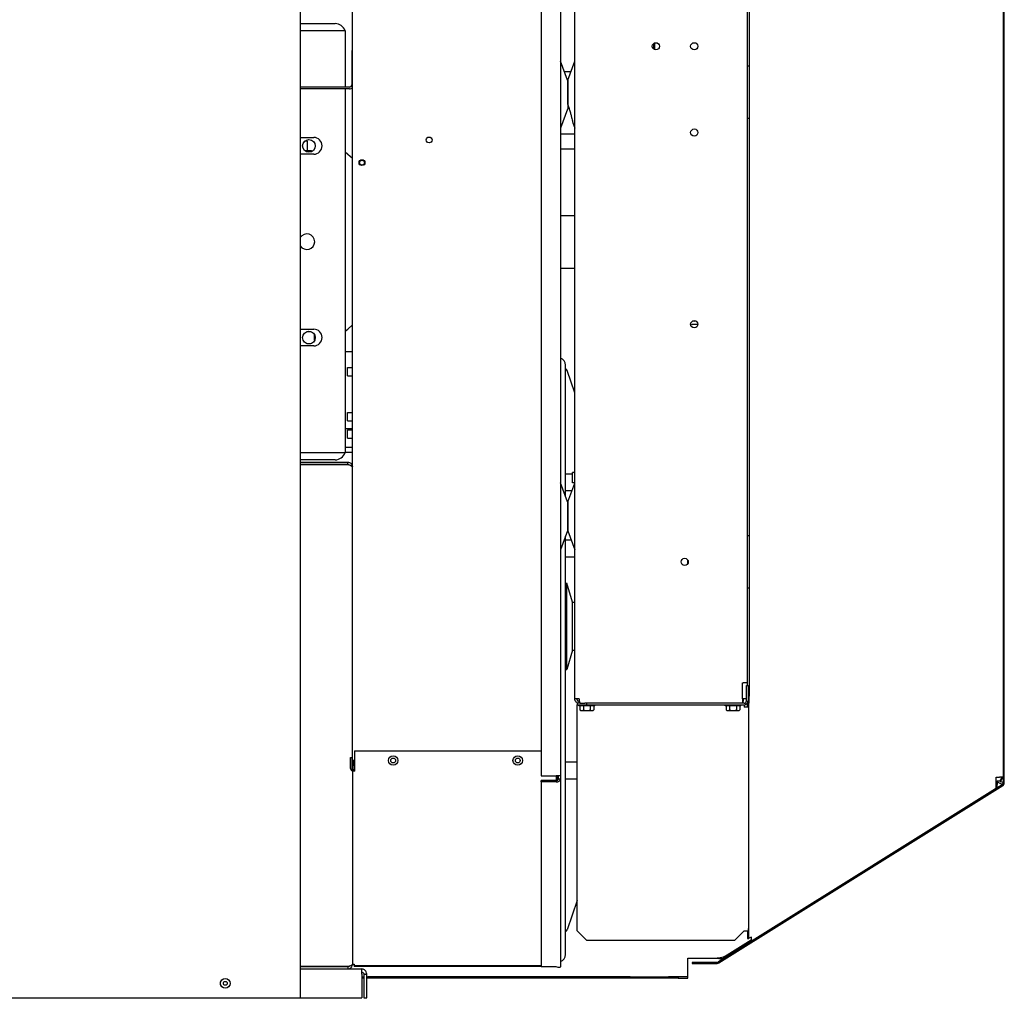
# Model space of a CAD drawing. Units: inches. Extents: x -8 to 224, y -211 to 136.
# Drawn here: x 103 to 129, y -158 to -133 of the extents above; entities that cross this region are included whole.
import ezdxf

# ---------------------------------------------------------------- set-up
doc = ezdxf.new("R2010")
doc.units = ezdxf.units.IN
doc.header["$LTSCALE"] = 10
doc.header["$MEASUREMENT"] = 0
doc.layers.add('Visible Edges(Dexter)', color=7, linetype='Continuous', lineweight=25)

# ---------------------------------------------------------------- blocks, each defined once
blk = doc.blocks.new('A$C7B3308EE')
at = {"layer": 'Visible Edges(Dexter)'}
for p, q in [((34.267, 79.99), (34.267, 41.835)), ((35.627, 48.038), (35.627, 70.158)), ((40.554, 69.905), (40.554, 47.639)), ((41.054, 69.905), (41.054, 47.639)), ((41.429, 49.644), (41.429, 69.415)), ((45.977, 69.342), (45.977, 66.155)), ((52.601, 69.455), (52.601, 47.605)), ((52.602, 69.489), (52.602, 66.142)), ((52.629, 66.142), (52.629, 69.489)), ((45.929, 50.061), (45.929, 68.998)), ((34.267, 67.255), (35.175, 67.255)), ((35.44, 67.068), (34.267, 67.068)), ((35.44, 67.068), (35.44, 65.6)), ((35.627, 66.552), (35.611, 66.552)), ((35.611, 66.552), (35.611, 66.302)), ((43.481, 66.736), (43.481, 66.595)), ((43.511, 66.577), (43.511, 66.754)), ((35.611, 66.302), (35.627, 66.302)), ((35.611, 66.302), (35.611, 65.663)), ((41.241, 65.782), (41.055, 66.278)), ((41.243, 65.782), (41.428, 66.278)), ((41.155, 66.011), (41.328, 66.011)), ((45.929, 66.155), (45.977, 66.155)), ((45.977, 66.155), (45.977, 64.78)), ((52.602, 66.142), (52.602, 65.704)), ((52.602, 66.142), (52.629, 66.142)), ((52.629, 65.704), (52.629, 66.142)), ((41.242, 65.777), (41.242, 65.032)), ((41.242, 65.144), (41.242, 65.777)), ((35.548, 65.6), (34.267, 65.6)), ((35.548, 65.552), (34.267, 65.552)), ((35.44, 65.552), (35.44, 56.068)), ((52.602, 65.704), (52.602, 64.204)), ((52.602, 65.704), (52.629, 65.704)), ((52.629, 64.204), (52.629, 65.704)), ((41.241, 65.027), (41.055, 64.531)), ((45.977, 64.78), (45.929, 64.78)), ((45.977, 64.78), (45.977, 53.905)), ((41.377, 64.667), (41.428, 64.531)), ((34.267, 64.287), (34.617, 64.287)), ((41.054, 64.386), (41.429, 64.386)), ((52.602, 64.204), (52.602, 63.767)), ((52.602, 64.204), (52.629, 64.204)), ((52.629, 63.767), (52.629, 64.204)), ((34.453, 64.188), (34.38, 64.188)), ((34.385, 63.943), (34.55, 63.943)), ((34.453, 63.943), (34.453, 64.188)), ((34.55, 63.943), (34.571, 63.922)), ((41.429, 63.986), (41.054, 63.986)), ((34.617, 63.849), (34.267, 63.849)), ((35.505, 63.845), (35.44, 63.902)), ((35.627, 63.738), (35.505, 63.845)), ((52.602, 63.767), (52.602, 51.142)), ((52.602, 63.767), (52.629, 63.767)), ((52.629, 51.142), (52.629, 63.767)), ((41.054, 62.255), (41.429, 62.255)), ((41.054, 60.88), (41.429, 60.88)), ((35.505, 59.291), (35.627, 59.398)), ((44.449, 59.423), (44.492, 59.405)), ((44.617, 59.405), (44.492, 59.405)), ((44.617, 59.405), (44.637, 59.413)), ((34.267, 59.287), (34.617, 59.287)), ((34.44, 59.224), (34.546, 59.224)), ((34.642, 58.997), (34.642, 59.138)), ((35.44, 59.233), (35.505, 59.291)), ((34.617, 58.849), (34.267, 58.849)), ((34.44, 58.911), (34.546, 58.911)), ((35.627, 58.693), (35.44, 58.693)), ((41.187, 54.925), (41.187, 58.351)), ((35.502, 58.072), (35.502, 58.286)), ((35.502, 58.286), (35.627, 58.286)), ((35.502, 58.072), (35.627, 58.072)), ((41.429, 57.623), (41.227, 58.211)), ((35.502, 56.9), (35.502, 57.114)), ((35.502, 57.114), (35.627, 57.114)), ((35.502, 56.9), (35.627, 56.9)), ((35.44, 56.693), (35.627, 56.693)), ((35.502, 56.447), (35.502, 56.661)), ((35.502, 56.661), (35.627, 56.661)), ((35.502, 56.447), (35.627, 56.447)), ((34.267, 56.068), (35.44, 56.068)), ((35.627, 56.203), (35.44, 56.203)), ((35.627, 56.068), (35.44, 56.068)), ((35.175, 55.88), (34.267, 55.88)), ((34.267, 55.819), (35.505, 55.819)), ((35.505, 55.76), (34.267, 55.76)), ((34.267, 55.756), (35.505, 55.756)), ((35.505, 55.76), (35.505, 55.819)), ((41.187, 55.514), (41.367, 55.514)), ((41.367, 55.283), (41.367, 55.548)), ((41.398, 55.548), (41.367, 55.548)), ((41.241, 54.782), (41.055, 55.278)), ((41.243, 54.782), (41.424, 55.269)), ((41.398, 55.283), (41.367, 55.283)), ((41.187, 55.076), (41.353, 55.076)), ((41.242, 54.777), (41.242, 54.032)), ((41.242, 54.032), (41.242, 54.777)), ((41.241, 54.027), (41.055, 53.531)), ((41.243, 54.027), (41.428, 53.531)), ((41.187, 42.976), (41.187, 53.884)), ((41.187, 53.79), (41.331, 53.79)), ((45.929, 53.905), (45.977, 53.905)), ((45.977, 53.905), (45.977, 52.53)), ((41.187, 53.352), (41.429, 53.352)), ((44.371, 53.164), (44.371, 53.27)), ((41.187, 52.663), (41.223, 52.663)), ((41.223, 50.413), (41.223, 52.663)), ((41.366, 52.163), (41.223, 52.663)), ((45.977, 52.53), (45.929, 52.53)), ((45.977, 52.53), (45.977, 49.717)), ((41.366, 50.913), (41.366, 52.163)), ((41.366, 52.163), (41.429, 52.163)), ((52.602, 51.142), (52.602, 50.704)), ((52.602, 51.142), (52.629, 51.142)), ((52.629, 50.704), (52.629, 51.142)), ((41.366, 50.913), (41.223, 50.413)), ((41.366, 50.913), (41.429, 50.913)), ((52.602, 50.704), (52.602, 49.204)), ((52.602, 50.704), (52.629, 50.704)), ((52.629, 49.204), (52.629, 50.704)), ((41.187, 50.413), (41.223, 50.413)), ((45.804, 50.061), (45.815, 50.061)), ((45.804, 49.644), (45.804, 50.061)), ((45.929, 50.061), (45.815, 50.061)), ((45.905, 49.99), (45.945, 49.99)), ((45.905, 49.592), (45.905, 49.99)), ((45.929, 49.99), (45.929, 50.061)), ((45.945, 49.99), (45.945, 49.592)), ((41.543, 49.644), (41.429, 49.644)), ((41.543, 49.558), (41.543, 49.581)), ((41.543, 49.581), (41.546, 49.581)), ((45.804, 49.644), (45.804, 49.53)), ((45.804, 49.581), (45.815, 49.581)), ((45.815, 49.644), (45.815, 49.581)), ((45.905, 49.644), (45.815, 49.644)), ((45.815, 49.53), (45.815, 49.581)), ((45.977, 49.717), (45.945, 49.717)), ((45.977, 49.53), (45.977, 49.717)), ((41.543, 49.53), (41.492, 49.53)), ((41.492, 49.53), (41.492, 49.49)), ((41.492, 49.49), (41.742, 49.49)), ((41.492, 49.427), (41.492, 49.49)), ((41.492, 43.592), (41.492, 49.427)), ((41.535, 49.459), (41.535, 49.49)), ((41.949, 49.459), (41.535, 49.459)), ((41.543, 49.53), (41.543, 49.558)), ((41.58, 49.53), (41.543, 49.53)), ((41.561, 49.459), (41.561, 49.358)), ((41.58, 49.53), (41.69, 49.53)), ((41.586, 49.339), (41.607, 49.339)), ((41.607, 49.339), (41.742, 49.339)), ((41.652, 49.459), (41.652, 49.358)), ((41.742, 49.53), (41.69, 49.53)), ((41.742, 49.49), (41.742, 49.53)), ((45.842, 49.53), (41.742, 49.53)), ((41.742, 49.49), (45.842, 49.49)), ((41.742, 49.339), (41.877, 49.339)), ((41.832, 49.459), (41.832, 49.358)), ((41.877, 49.339), (41.898, 49.339)), ((41.922, 49.459), (41.922, 49.358)), ((41.949, 49.459), (41.949, 49.49)), ((45.347, 49.459), (45.347, 49.49)), ((45.761, 49.459), (45.347, 49.459)), ((45.374, 49.459), (45.374, 49.358)), ((45.398, 49.339), (45.419, 49.339)), ((45.419, 49.339), (45.554, 49.339)), ((45.464, 49.459), (45.464, 49.358)), ((45.554, 49.339), (45.689, 49.339)), ((45.644, 49.459), (45.644, 49.358)), ((45.689, 49.339), (45.71, 49.339)), ((45.734, 49.459), (45.734, 49.358)), ((45.761, 49.459), (45.761, 49.49)), ((45.842, 49.49), (45.842, 49.427)), ((45.943, 49.427), (45.842, 49.427)), ((45.929, 49.538), (45.929, 49.53)), ((45.929, 49.53), (45.977, 49.53)), ((45.929, 49.427), (45.929, 49.53)), ((45.963, 43.642), (45.963, 49.53)), ((52.602, 49.204), (52.602, 48.767)), ((52.602, 49.204), (52.629, 49.204)), ((52.629, 48.767), (52.629, 49.204)), ((52.602, 48.767), (52.629, 48.767)), ((52.602, 48.767), (52.602, 47.459)), ((52.629, 47.459), (52.629, 48.767)), ((35.679, 48.288), (35.679, 47.83)), ((35.679, 48.288), (40.554, 48.288)), ((35.577, 47.83), (35.577, 48.112)), ((35.577, 48.112), (35.616, 48.112)), ((35.616, 48.112), (35.616, 47.83)), ((35.679, 48.038), (35.627, 48.038)), ((35.627, 48.038), (35.627, 48.038)), ((35.667, 48.038), (35.627, 48.038)), ((35.627, 47.913), (35.627, 48.038)), ((35.667, 48.038), (35.667, 48.038)), ((35.667, 47.913), (35.667, 48.038)), ((35.627, 47.805), (35.627, 47.913)), ((35.627, 47.913), (35.667, 47.913)), ((35.627, 47.805), (35.627, 42.723)), ((35.667, 47.913), (35.667, 47.787)), ((35.679, 47.83), (35.679, 47.758)), ((41.187, 48.001), (41.492, 48.001)), ((40.554, 47.639), (40.94, 47.639)), ((40.94, 47.514), (40.554, 47.514)), ((40.554, 47.478), (40.554, 47.514)), ((41.054, 47.639), (40.94, 47.639)), ((40.951, 47.515), (40.951, 47.639)), ((40.963, 47.639), (40.963, 47.517)), ((41.002, 47.559), (41.002, 47.639)), ((41.002, 47.559), (41.054, 47.559)), ((41.054, 47.639), (41.054, 47.559)), ((41.054, 47.559), (41.054, 42.655)), ((41.187, 47.563), (41.492, 47.563)), ((52.413, 47.605), (52.505, 47.605)), ((52.413, 47.423), (52.413, 47.605)), ((52.441, 47.444), (52.441, 47.508)), ((52.441, 47.508), (52.496, 47.508)), ((52.496, 47.508), (52.518, 47.508)), ((52.601, 47.605), (52.505, 47.605)), ((52.507, 47.508), (52.539, 47.49)), ((52.528, 47.508), (52.518, 47.508)), ((52.558, 47.598), (52.558, 47.605)), ((52.57, 47.598), (52.558, 47.598)), ((52.586, 47.598), (52.57, 47.598)), ((52.586, 47.605), (52.586, 47.598)), ((40.94, 47.478), (40.554, 47.478)), ((40.554, 47.478), (40.554, 42.655)), ((52.572, 47.406), (45.173, 42.782)), ((45.188, 42.759), (52.587, 47.382)), ((52.4, 47.301), (46.043, 43.329)), ((52.427, 47.328), (52.413, 47.32)), ((52.418, 47.341), (52.417, 47.343)), ((52.427, 47.328), (52.418, 47.341)), ((52.441, 47.482), (52.512, 47.442)), ((41.492, 44.39), (41.227, 43.62)), ((41.742, 43.342), (41.492, 43.592)), ((45.842, 43.592), (45.592, 43.342)), ((45.842, 43.592), (45.945, 43.592)), ((45.929, 43.592), (45.929, 43.392)), ((45.963, 43.642), (45.943, 43.642)), ((45.945, 43.624), (45.945, 43.592)), ((45.963, 43.392), (45.963, 43.642)), ((45.592, 43.342), (41.742, 43.342)), ((45.33, 42.927), (46.03, 43.364)), ((46.038, 43.336), (45.345, 42.903)), ((45.929, 43.392), (45.963, 43.392)), ((46.043, 43.329), (46.025, 43.357)), ((45.33, 42.927), (45.337, 42.916)), ((45.337, 42.916), (45.345, 42.903)), ((45.597, 43.047), (45.591, 43.057)), ((35.505, 42.664), (34.267, 42.664)), ((35.505, 42.66), (34.267, 42.66)), ((34.53, 42.664), (34.53, 42.66)), ((35.505, 42.66), (35.505, 42.6)), ((35.627, 42.706), (35.627, 42.723)), ((35.667, 42.706), (35.627, 42.706)), ((35.667, 42.72), (35.667, 42.706)), ((35.671, 42.702), (35.679, 42.702)), ((35.671, 42.702), (35.671, 42.663)), ((40.554, 42.663), (35.671, 42.663)), ((35.679, 42.69), (35.679, 42.72)), ((35.679, 42.69), (40.554, 42.69)), ((40.94, 42.655), (40.554, 42.655)), ((44.371, 42.455), (44.371, 42.88)), ((44.371, 42.88), (45.138, 42.88)), ((44.489, 42.773), (44.489, 42.745)), ((44.739, 42.773), (44.489, 42.773)), ((44.489, 42.745), (44.739, 42.745)), ((44.739, 42.745), (44.739, 42.773)), ((45.14, 42.773), (44.739, 42.773)), ((44.739, 42.745), (45.14, 42.745)), ((34.267, 42.6), (35.865, 42.6)), ((34.267, 42.6), (35.505, 42.6)), ((34.53, 42.6), (34.53, 42.6)), ((35.875, 42.463), (35.875, 41.85)), ((35.875, 42.392), (35.928, 42.392)), ((35.928, 42.463), (36.002, 42.463)), ((35.928, 42.463), (35.928, 41.85)), ((36.002, 41.85), (36.002, 42.463)), ((36.002, 42.392), (36.03, 42.392)), ((42.871, 42.392), (36.03, 42.392)), ((36.03, 42.392), (36.03, 42.364)), ((42.871, 42.392), (43.871, 42.392)), ((42.871, 42.364), (42.871, 42.392)), ((44.121, 42.392), (43.871, 42.392)), ((43.871, 42.392), (43.871, 42.364)), ((44.371, 42.392), (44.121, 42.392)), ((44.121, 42.392), (44.121, 42.364)), ((44.371, 42.392), (44.371, 42.455)), ((44.371, 42.364), (44.371, 42.392)), ((35.928, 42.364), (35.875, 42.364)), ((36.03, 42.364), (36.002, 42.364)), ((42.871, 42.364), (36.03, 42.364)), ((43.871, 42.364), (42.871, 42.364)), ((44.121, 42.364), (43.871, 42.364)), ((44.121, 42.364), (44.371, 42.364)), ((34.267, 41.835), (4.204, 41.835)), ((34.267, 41.85), (35.875, 41.85)), ((35.928, 41.85), (36.002, 41.85))]:
    blk.add_line(p, q, dxfattribs=at)
for centre, radius in [((43.543, 66.665), 0.094), ((44.543, 66.665), 0.094), ((44.543, 64.415), 0.094), ((34.493, 64.068), 0.165), ((37.627, 64.222), 0.076), ((35.877, 63.631), 0.076), ((35.877, 63.631), 0.0635), ((44.543, 59.415), 0.094), ((34.493, 59.068), 0.165), ((44.293, 53.217), 0.094), ((36.69, 48.038), 0.125), ((36.69, 48.038), 0.0625), ((39.94, 48.038), 0.125), ((39.94, 48.038), 0.0625), ((32.311, 42.225), 0.125), ((32.311, 42.225), 0.05)]:
    blk.add_circle(centre, radius, dxfattribs=at)
for centre, radius, start, end in [((35.175, 66.974), 0.281, 19.4712, 90), ((41.069, 66.284), 0.015, 180, 200.5), ((41.414, 66.284), 0.015, 339.5, 0), ((41.227, 65.777), 0.015, 0, 20.5), ((41.257, 65.777), 0.015, 159.5, 180), ((35.548, 65.663), 0.0625, 270, 0), ((35.548, 65.663), 0.11, 270, 315.7812), ((41.227, 65.032), 0.015, 339.5, 0), ((41.069, 64.525), 0.015, 159.5, 180), ((41.414, 64.525), 0.015, 0, 20.5), ((34.617, 64.068), 0.219, 270, 90), ((34.44, 61.568), 0.203, 211.7113, 148.2887), ((44.554, 59.592), 0.094, 246.7136, 286.2226), ((34.617, 59.068), 0.219, 270, 90), ((41, 58.351), 0.188, 0, 73.166), ((41.137, 58.18), 0.0947, 19, 57.9463), ((35.175, 56.161), 0.281, 270, 340.5288), ((41.398, 55.579), 0.0312, 270, 0), ((41.069, 55.284), 0.015, 180, 200.5), ((41.398, 55.252), 0.0312, 0, 90), ((41.227, 54.777), 0.015, 0, 20.5), ((41.257, 54.777), 0.015, 159.5, 180), ((41.227, 54.032), 0.015, 339.5, 0), ((41.257, 54.032), 0.015, 180, 200.5), ((41.069, 53.525), 0.015, 159.5, 180), ((41.414, 53.525), 0.015, 0, 20.5), ((45.842, 49.592), 0.102, 270, 0), ((45.842, 49.592), 0.0625, 270, 0), ((41.742, 49.56), 0.27, 228.3181, 234.7356), ((41.742, 49.56), 0.27, 305.2644, 311.6819), ((45.554, 49.56), 0.27, 228.1897, 234.7356), ((45.554, 49.56), 0.221, 245.9052, 270), ((45.554, 49.56), 0.221, 270, 294.0948), ((45.554, 49.56), 0.27, 305.2644, 311.8103), ((52.539, 47.459), 0.0625, 302, 0), ((52.539, 47.459), 0.0901, 302, 0), ((41.137, 43.651), 0.0947, 302.0537, 341), ((41, 42.976), 0.187, 286.834, 0), ((45.14, 42.835), 0.0625, 270, 302), ((45.14, 42.835), 0.0901, 270, 302), ((32.253, 42.225), 0.076, 138.029, 221.971)]:
    blk.add_arc(centre, radius, start, end, dxfattribs=at)
for centre, major_axis, ratio, start_param, end_param in [((41.607, 49.56), (0, -0.221), 0.503781, 5.862651, 6.283185), ((41.606, 49.56), (0, 0.221), 0.49621, 2.721058, 2.725557), ((41.607, 49.56), (0, -0.221), 0.503781, 0, 0.420534), ((41.742, 49.56), (0, -0.221), 0.99999, 5.862651, 6.283185), ((41.742, 49.56), (0, -0.221), 0.99999, 0, 0.420534), ((41.877, 49.56), (0, -0.221), 0.49621, 5.862651, 6.283185), ((41.877, 49.56), (0, -0.221), 0.49621, 0, 0.420534), ((45.419, 49.56), (0, -0.221), 0.5, 5.862651, 6.283185), ((45.419, 49.56), (0, -0.221), 0.5, 0, 0.420534), ((45.689, 49.56), (0, -0.221), 0.5, 5.862651, 6.283185), ((45.689, 49.56), (0, -0.221), 0.5, 0, 0.420534), ((35.679, 47.83), (-0.102, 0), 0.707107, 0, 1.570796), ((35.679, 47.83), (-0.0625, 0), 0.707107, 0, 1.570796), ((40.94, 47.559), (0.0625, 0), 0.707107, 4.712389, 6.283185), ((40.94, 47.559), (0.114, 0), 0.707107, 4.712389, 6.283185), ((35.679, 42.792), (-0.102, 0), 0.707107, 1.042101, 1.570796)]:
    blk.add_ellipse(centre, major_axis=major_axis, ratio=ratio, start_param=start_param, end_param=end_param, dxfattribs=at)
for points in [[(41.242, 65.144), (41.242, 65.142), (41.242, 65.141), (41.243, 65.139)], [(35.505, 55.819), (35.52, 55.819), (35.534, 55.817), (35.548, 55.812)], [(52.518, 47.508), (52.542, 47.538), (52.558, 47.568), (52.558, 47.598)], [(52.586, 47.598), (52.586, 47.568), (52.562, 47.538), (52.528, 47.508)], [(35.505, 42.664), (35.52, 42.668), (35.534, 42.673), (35.548, 42.677)], [(35.679, 42.704), (35.676, 42.703), (35.673, 42.702), (35.671, 42.702)], [(35.505, 42.6), (35.52, 42.6), (35.534, 42.603), (35.548, 42.608)], [(35.875, 42.463), (35.874, 42.484), (35.873, 42.506), (35.872, 42.525)], [(36.002, 42.463), (36.002, 42.484), (35.997, 42.506), (35.988, 42.525)]]:
    blk.add_open_spline(points, degree=3, dxfattribs=at)
for points, knots in [([(41.243, 65.139), (41.243, 65.138), (41.243, 65.137), (41.255, 65.108), (41.267, 65.078), (41.286, 65.02), (41.296, 64.988), (41.315, 64.925), (41.323, 64.894), (41.337, 64.838), (41.344, 64.81), (41.356, 64.76), (41.361, 64.738), (41.369, 64.704), (41.372, 64.69), (41.376, 64.671), (41.377, 64.667), (41.377, 64.667)], [0.232782, 0.232782, 0.232782, 0.232782, 0.241383, 0.241383, 0.482766, 0.482766, 0.716106, 0.716106, 0.949446, 0.949446, 1.180551, 1.180551, 1.411657, 1.411657, 1.637115, 1.637115, 1.862574, 1.862574, 1.862574, 1.862574]), ([(35.548, 55.742), (35.542, 55.748), (35.535, 55.753), (35.528, 55.755), (35.52, 55.758), (35.513, 55.76), (35.505, 55.76)], [0.5197318, 0.5197318, 0.5197318, 0.5197318, 0.7660649, 0.7660649, 0.7660649, 1, 1, 1, 1]), ([(35.505, 55.756), (35.547, 55.743), (35.587, 55.731), (35.609, 55.718), (35.621, 55.711), (35.627, 55.704), (35.627, 55.697)], [-1, -1, -1, -1, -0.352292, -0.352292, -0.352292, 0, 0, 0, 0]), ([(35.548, 55.812), (35.573, 55.802), (35.595, 55.784), (35.609, 55.761), (35.621, 55.742), (35.627, 55.72), (35.627, 55.697)], [-0.7723721, -0.7723721, -0.7723721, -0.7723721, -0.3522924, -0.3522924, -0.3522924, 0, 0, 0, 0]), ([(41.543, 49.53), (41.526, 49.53), (41.505, 49.534), (41.479, 49.549), (41.473, 49.554), (41.455, 49.569), (41.445, 49.583), (41.432, 49.612), (41.429, 49.628), (41.429, 49.644)], [0, 0, 0, 0, 0.375, 0.375, 0.5, 0.5, 0.75, 0.75, 1, 1, 1, 1]), ([(41.481, 49.644), (41.481, 49.635), (41.482, 49.626), (41.49, 49.61), (41.495, 49.603), (41.504, 49.594), (41.508, 49.592), (41.522, 49.584), (41.534, 49.581), (41.543, 49.581)], [-1, -1, -1, -1, -0.75, -0.75, -0.5, -0.5, -0.375, -0.375, 0, 0, 0, 0]), ([(41.543, 49.644), (41.544, 49.628), (41.544, 49.612), (41.546, 49.583), (41.547, 49.569), (41.551, 49.554), (41.552, 49.549), (41.559, 49.534), (41.567, 49.53), (41.58, 49.53)], [-1, -1, -1, -1, -0.75, -0.75, -0.5, -0.5, -0.375, -0.375, 0, 0, 0, 0]), ([(52.4, 47.301), (52.405, 47.304), (52.409, 47.309), (52.412, 47.316), (52.413, 47.318), (52.413, 47.321), (52.414, 47.324), (52.42, 47.347), (52.417, 47.384), (52.413, 47.423)], [-1, -1, -1, -1, -0.766065, -0.766065, -0.766065, -0.683515, -0.683515, -0.683515, 0, 0, 0, 0]), ([(52.441, 47.444), (52.438, 47.411), (52.435, 47.38), (52.423, 47.362), (52.421, 47.36), (52.42, 47.358), (52.418, 47.356)], [0, 0, 0, 0, 1.247449, 1.247449, 1.247449, 1.416451, 1.416451, 1.416451, 1.416451]), ([(52.427, 47.328), (52.442, 47.338), (52.445, 47.365), (52.444, 47.401), (52.443, 47.414), (52.442, 47.429), (52.441, 47.444)], [0, 0, 0, 0, 1.138443, 1.138443, 1.138443, 1.570796, 1.570796, 1.570796, 1.570796]), ([(52.572, 47.406), (52.571, 47.405), (52.565, 47.41), (52.543, 47.425), (52.529, 47.435), (52.512, 47.442)], [-1, -1, -1, -1, -0.5, -0.5, 0, 0, 0, 0]), ([(52.539, 47.49), (52.554, 47.48), (52.57, 47.473), (52.594, 47.463), (52.602, 47.46), (52.602, 47.459)], [0, 0, 0, 0, 0.5, 0.5, 1, 1, 1, 1]), ([(46.025, 43.431), (46, 43.421), (45.976, 43.411), (45.967, 43.401), (45.964, 43.398), (45.963, 43.395), (45.963, 43.392)], [0, 0, 0, 0, 0.766065, 0.766065, 0.766065, 1, 1, 1, 1]), ([(46.043, 43.329), (46.051, 43.333), (46.047, 43.355), (46.039, 43.386), (46.035, 43.4), (46.03, 43.415), (46.025, 43.431)], [-1, -1, -1, -1, -0.312053, -0.312053, -0.312053, 0, 0, 0, 0]), ([(46.025, 43.431), (46.03, 43.404), (46.034, 43.378), (46.031, 43.365), (46.03, 43.362), (46.028, 43.359), (46.025, 43.357)], [0, 0, 0, 0, 0.766065, 0.766065, 0.766065, 1, 1, 1, 1]), ([(45.33, 42.927), (45.288, 42.9), (45.237, 42.889), (45.181, 42.884), (45.167, 42.883), (45.153, 42.881), (45.138, 42.88)], [0, 0, 0, 0, 1.247449, 1.247449, 1.247449, 1.570796, 1.570796, 1.570796, 1.570796]), ([(45.138, 42.88), (45.195, 42.875), (45.251, 42.871), (45.297, 42.883), (45.314, 42.888), (45.33, 42.894), (45.345, 42.903)], [0, 0, 0, 0, 1.138443, 1.138443, 1.138443, 1.570796, 1.570796, 1.570796, 1.570796]), ([(35.548, 42.677), (35.542, 42.672), (35.535, 42.667), (35.528, 42.664), (35.52, 42.662), (35.513, 42.66), (35.505, 42.66)], [0.5197318, 0.5197318, 0.5197318, 0.5197318, 0.7660649, 0.7660649, 0.7660649, 1, 1, 1, 1]), ([(35.548, 42.677), (35.573, 42.685), (35.595, 42.694), (35.609, 42.702), (35.621, 42.709), (35.627, 42.716), (35.627, 42.723)], [-0.7723721, -0.7723721, -0.7723721, -0.7723721, -0.3522924, -0.3522924, -0.3522924, 0, 0, 0, 0]), ([(35.548, 42.608), (35.573, 42.618), (35.595, 42.636), (35.609, 42.658), (35.621, 42.678), (35.627, 42.7), (35.627, 42.723)], [-0.7723721, -0.7723721, -0.7723721, -0.7723721, -0.3522924, -0.3522924, -0.3522924, 0, 0, 0, 0]), ([(35.671, 42.72), (35.671, 42.72), (35.671, 42.72), (35.671, 42.72), (35.668, 42.715), (35.667, 42.711), (35.667, 42.706)], [0.7621626, 0.7621626, 0.7621626, 0.7621626, 0.7660649, 0.7660649, 0.7660649, 1, 1, 1, 1]), ([(41.054, 42.655), (41.054, 42.644), (41.03, 42.634), (40.994, 42.639), (40.978, 42.641), (40.959, 42.646), (40.94, 42.655)], [0, 0, 0, 0, 1.073177, 1.073177, 1.073177, 1.570796, 1.570796, 1.570796, 1.570796]), ([(35.872, 42.525), (35.871, 42.546), (35.87, 42.564), (35.869, 42.577), (35.868, 42.592), (35.866, 42.6), (35.865, 42.6)], [-0.7008157, -0.7008157, -0.7008157, -0.7008157, -0.370643, -0.370643, -0.370643, 0, 0, 0, 0]), ([(35.988, 42.525), (35.977, 42.546), (35.961, 42.564), (35.941, 42.577), (35.918, 42.592), (35.892, 42.6), (35.865, 42.6)], [-0.7008157, -0.7008157, -0.7008157, -0.7008157, -0.370643, -0.370643, -0.370643, 0, 0, 0, 0]), ([(35.872, 42.525), (35.895, 42.522), (35.915, 42.507), (35.924, 42.485), (35.926, 42.478), (35.928, 42.47), (35.928, 42.463)], [0.0692303, 0.0692303, 0.0692303, 0.0692303, 0.7660649, 0.7660649, 0.7660649, 1, 1, 1, 1])]:
    blk.add_open_spline(points, degree=3, knots=knots, dxfattribs=at)

msp = doc.modelspace()

# ---------------------------------------------------------------- block references
msp.add_blockref('A$C7B3308EE', (76.0460592, -199.899497))

doc.saveas('drawing.dxf')
